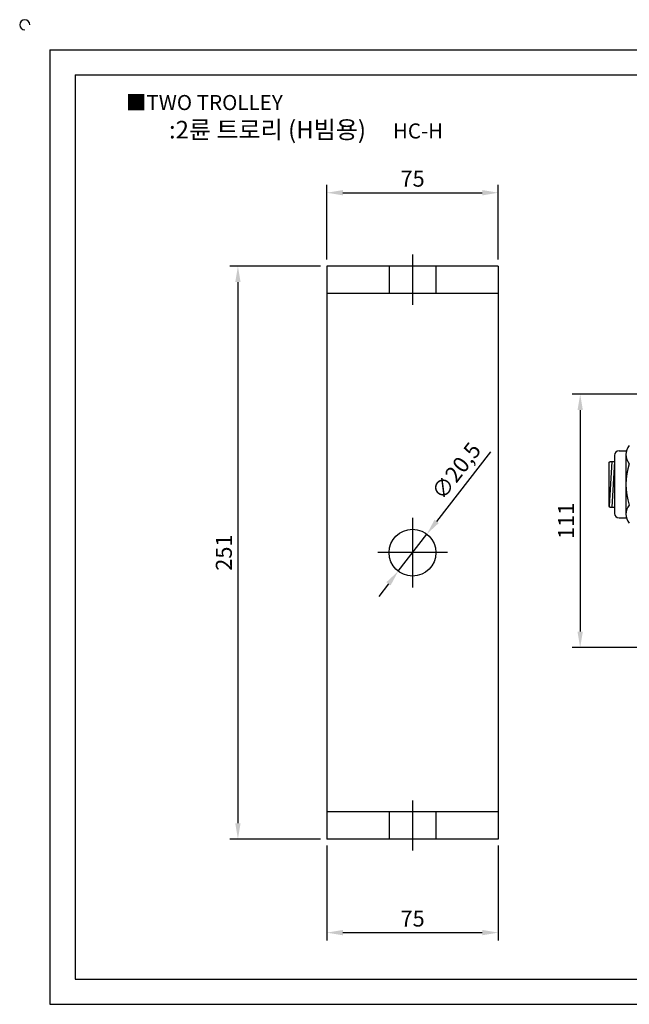
# Model space of a CAD drawing. Units: millimetres. Extents: x 3845 to 4619, y 941 to 1385.
# Drawn here: x 3845 to 4111, y 954 to 1385 of the extents above; entities that cross this region are included whole.
import ezdxf

# ---------------------------------------------------------------- set-up
doc = ezdxf.new("R2010")
doc.units = ezdxf.units.MM
doc.header["$LTSCALE"] = 3
doc.linetypes.add('CENTER', pattern=[50.8, 31.75, -6.35, 6.35, -6.35])
doc.linetypes.add('HIDDEN', pattern=[9.525, 6.35, -3.175])
doc.styles.get("Standard").update_dxf_attribs({"font": 'txt.shx', "bigfont": 'whgtxt.shx'})
doc.dimstyles.new('ISO-25', dxfattribs={"dimtxt": 2.5, "dimasz": 2.5, "dimexe": 1.25, "dimexo": 0.625, "dimtad": 1, "dimtxsty": 'Standard', "dimcen": 2.5, "dimclrd": 3, "dimclre": 3, "dimadec": 0, "dimazin": 0, "dimtfac": 1, "dimtmove": 0, "dimatfit": 3, "dimfxl": 0, "dimarcsym": 0})

# ---------------------------------------------------------------- blocks, each defined once
blk = doc.blocks.new('*D2')
at = {"color": 3, "lineweight": -2}
for p, q in [((3979.05, 1280.39), (3979.05, 1313.2)), ((4054.05, 1280.39), (4054.05, 1313.2)), ((3986.05, 1309.7), (4047.05, 1309.7))]:
    blk.add_line(p, q, dxfattribs=at)
at = {"color": 3}
for points in [[(3986.05, 1310.87), (3986.05, 1308.54), (3979.05, 1309.7)], [(4047.05, 1310.87), (4047.05, 1308.54), (4054.05, 1309.7)]]:
    blk.add_solid(points, dxfattribs=at)
at = {"layer": 'Defpoints', "color": 0}
for p in [(4054.05, 1309.7), (3979.05, 1277.59), (4054.05, 1277.59)]:
    blk.add_point(p, dxfattribs=at)
at = {"color": 0, "insert": (4016.55, 1314.95), "char_height": 7, "attachment_point": 5}
blk.add_mtext('75', dxfattribs=at)
blk = doc.blocks.new('*D6')
at = {"color": 3, "lineweight": -2}
for p, q in [((3979.05, 1023.79), (3979.05, 982.17)), ((4054.05, 1023.79), (4054.05, 982.17)), ((3986.05, 985.67), (4047.05, 985.67))]:
    blk.add_line(p, q, dxfattribs=at)
at = {"color": 3}
for points in [[(3986.05, 986.84), (3986.05, 984.5), (3979.05, 985.67)], [(4047.05, 986.84), (4047.05, 984.5), (4054.05, 985.67)]]:
    blk.add_solid(points, dxfattribs=at)
at = {"layer": 'Defpoints', "color": 0}
for p in [(3979.05, 1026.59), (4054.05, 1026.59), (4054.05, 985.67)]:
    blk.add_point(p, dxfattribs=at)
at = {"color": 0, "insert": (4016.55, 990.92), "char_height": 7, "attachment_point": 5}
blk.add_mtext('75', dxfattribs=at)
blk = doc.blocks.new('*D10')
at = {"color": 3, "lineweight": -2}
for p, q in [((4137.86, 1221.49), (4086.38, 1221.49)), ((4089.88, 1214.49), (4089.88, 1117.49)), ((4122.36, 1110.49), (4086.38, 1110.49))]:
    blk.add_line(p, q, dxfattribs=at)
at = {"color": 3}
for points in [[(4088.71, 1214.49), (4091.04, 1214.49), (4089.88, 1221.49)], [(4088.71, 1117.49), (4091.04, 1117.49), (4089.88, 1110.49)]]:
    blk.add_solid(points, dxfattribs=at)
at = {"layer": 'Defpoints', "color": 0}
for p in [(4140.66, 1221.49), (4089.88, 1110.49), (4125.16, 1110.49)]:
    blk.add_point(p, dxfattribs=at)
at = {"color": 0, "insert": (4084.63, 1165.99), "char_height": 7, "attachment_point": 5, "rotation": 90}
blk.add_mtext('111', dxfattribs=at)
blk = doc.blocks.new('*D18')
at = {"color": 3, "lineweight": -2}
for p, q in [((3976.25, 1277.59), (3936.64, 1277.59)), ((3940.14, 1270.59), (3940.14, 1033.59)), ((3976.25, 1026.59), (3936.64, 1026.59))]:
    blk.add_line(p, q, dxfattribs=at)
at = {"color": 3}
for points in [[(3938.98, 1270.59), (3941.31, 1270.59), (3940.14, 1277.59)], [(3938.98, 1033.59), (3941.31, 1033.59), (3940.14, 1026.59)]]:
    blk.add_solid(points, dxfattribs=at)
at = {"layer": 'Defpoints', "color": 0}
for p in [(3979.05, 1277.59), (3940.14, 1026.59), (3979.05, 1026.59)]:
    blk.add_point(p, dxfattribs=at)
at = {"color": 0, "insert": (3934.89, 1152.09), "char_height": 7, "attachment_point": 5, "rotation": 90}
blk.add_mtext('251', dxfattribs=at)
blk = doc.blocks.new('*D19')
at = {"color": 3, "lineweight": -2}
for p, q in [((4050.58, 1196.25), (4027.08, 1165.75)), ((4010.29, 1143.97), (4022.81, 1160.21)), ((4006.02, 1138.43), (4001.75, 1132.88))]:
    blk.add_line(p, q, dxfattribs=at)
at = {"color": 3}
for points in [[(4026.15, 1166.46), (4028, 1165.04), (4022.81, 1160.21)], [(4005.09, 1139.14), (4006.94, 1137.71), (4010.29, 1143.97)]]:
    blk.add_solid(points, dxfattribs=at)
at = {"layer": 'Defpoints', "color": 0}
for p in [(4022.81, 1160.21), (4010.29, 1143.97)]:
    blk.add_point(p, dxfattribs=at)
at = {"color": 0, "insert": (4036.35, 1187.33), "char_height": 7, "attachment_point": 5, "rotation": 52.3784}
blk.add_mtext('∅20,5', dxfattribs=at)

msp = doc.modelspace()

# ---------------------------------------------------------------- linework, layer by layer
for p, q in [((3857.88, 1372.279), (3857.88, 954.279)), ((3857.88, 1372.279), (4605.88, 1372.279)), ((3868.88, 1361.279), (3868.88, 965.279)), ((3868.88, 1361.279), (4594.88, 1361.279)), ((4054.049, 1277.589), (3979.049, 1277.589)), ((3979.049, 1277.589), (3979.049, 1026.589)), ((4054.049, 1277.589), (4054.049, 1026.589)), ((4054.049, 1265.589), (3979.049, 1265.589)), ((4104.862, 1194.693), (4104.862, 1169.293)), ((4106.862, 1196.693), (4110.091, 1196.693)), ((4109.862, 1195.043), (4109.862, 1168.943)), ((4102.462, 1191.493), (4102.962, 1191.993)), ((4102.462, 1191.493), (4102.462, 1172.493)), ((4103.662, 1191.993), (4102.491, 1172.465)), ((4102.962, 1191.993), (4104.862, 1191.993)), ((4104.862, 1191.993), (4103.662, 1171.993)), ((4102.462, 1172.493), (4102.962, 1171.993)), ((4102.962, 1171.993), (4104.862, 1171.993)), ((4106.862, 1167.293), (4110.091, 1167.293)), ((4054.049, 1038.589), (3979.049, 1038.589)), ((4054.049, 1026.589), (3979.049, 1026.589)), ((3868.88, 965.279), (4594.88, 965.279)), ((3857.88, 954.279), (4605.88, 954.279))]:
    msp.add_line(p, q)
at = {"color": 1, "linetype": 'CENTER'}
for p, q in [((4016.549, 1282.589), (4016.549, 1260.589)), ((4016.549, 1167.339), (4016.549, 1136.839)), ((4031.799, 1152.089), (4001.299, 1152.089)), ((4016.549, 1043.589), (4016.549, 1021.589))]:
    msp.add_line(p, q, dxfattribs=at)
at = {"color": 2, "linetype": 'HIDDEN'}
for p, q in [((4006.299, 1277.589), (4006.299, 1265.589)), ((4026.799, 1277.589), (4026.799, 1265.589)), ((4006.299, 1038.589), (4006.299, 1026.589)), ((4026.799, 1038.589), (4026.799, 1026.589))]:
    msp.add_line(p, q, dxfattribs=at)
msp.add_circle((4016.549, 1152.089), 10.25)
for centre, radius, start, end in [((3846.88, 1383.279), 2.2, 0, 270), ((4115.946, 1195.043), 6.083, 138.88791, 221.11209), ((4106.862, 1194.693), 2, 90, 180), ((4137.913, 1181.993), 28.051, 161.17804, 198.82196), ((4115.946, 1168.943), 6.083, 138.88791, 221.11209), ((4106.862, 1169.293), 2, 180, 270)]:
    msp.add_arc(centre, radius, start, end)

# ---------------------------------------------------------------- texts
at = {"insert": (3891.115, 1352.497), "char_height": 6.6, "attachment_point": 1}
msp.add_mtext_dynamic_manual_height_columns('{\\fGulim|b0|i0|c129|p50;■TWO TROLLEY}', width=91.28112, gutter_width=12.5, heights=[0], dxfattribs=at)
at = {"insert": (3969.945, 1337.304), "char_height": 7.7, "width": 176, "attachment_point": 5}
msp.add_mtext('{\\fMalgun Gothic|b0|i0|c129|p50;\\C30;:2륜 트로리 (H빔용)  \\Ftxt,whgtxt|c129;   \\f휴먼고딕|b0|i0|c129|p2;\\H0.85714x;\\C1;HC-H}', dxfattribs=at)

# ---------------------------------------------------------------- dimensions: what is measured, and where the dimension line sits
for base, p1, p2, angle, picture, middle in [((4054.049, 1309.702), (3979.049, 1277.589), (4054.049, 1277.589), 180, '*D2', (4016.549, 1314.952)), ((3940.142, 1026.589), (3979.049, 1277.589), (3979.049, 1026.589), 90, '*D18', (3934.892, 1152.089)), ((4089.878, 1110.493), (4140.662, 1221.493), (4125.162, 1110.493), 90, '*D10', (4084.628, 1165.993))]:
    dim = msp.add_linear_dim(base=base, p1=p1, p2=p2, angle=angle, dimstyle='ISO-25', override={"dimscale": 2.8, "dimexo": 1})
    dim.commit()
    dim.dimension.update_dxf_attribs({"geometry": picture, "text_midpoint": middle})
dim = msp.add_diameter_dim_2p(p1=(4010.292, 1143.971), p2=(4022.806, 1160.208), dimstyle='ISO-25', override={"dimscale": 2.8, "dimexo": 1})
dim.commit()
dim.dimension.update_dxf_attribs({"geometry": '*D19', "text_midpoint": (4036.346, 1187.333)})
dim = msp.add_linear_dim(base=(4054.049, 985.671), p1=(3979.049, 1026.589), p2=(4054.049, 1026.589), dimstyle='ISO-25', override={"dimscale": 2.8, "dimexo": 1})
dim.commit()
dim.dimension.update_dxf_attribs({"geometry": '*D6', "text_midpoint": (4016.549, 990.921)})

doc.saveas('drawing.dxf')
